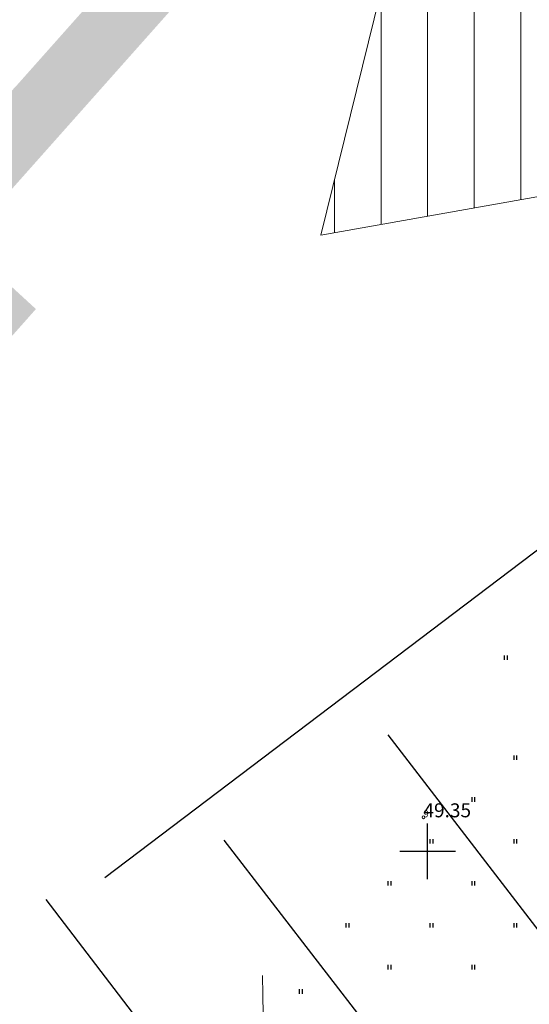
# Model space of a CAD drawing. Units: millimetres. Extents: x -4099485 to 1101482, y -8 to 13160883.
# Drawn here: x 550256 to 550311, y 6580684 to 6580789 of the extents above; entities that cross this region are included whole.
import ezdxf

# ---------------------------------------------------------------- set-up
doc = ezdxf.new("R2010")
doc.units = ezdxf.units.MM
doc.header["$MEASUREMENT"] = 0
doc.layers.get('0').update_dxf_attribs({"linetype": 'CONTINUOUS'})
for name, color, linetype in [('DRENAAZ', 42, 'CONTINUOUS'), ('K-ha-ASF-plan', 254, 'CONTINUOUS'), ('K-ha-EH-KEELD', 71, 'CONTINUOUS'), ('PIK26', 7, 'CONTINUOUS'), ('PIK27', 7, 'CONTINUOUS'), ('PINNAD', 3, 'CONTINUOUS'), ('RAAM', 7, 'CONTINUOUS'), ('VORK1000', 7, 'CONTINUOUS'), ('VORK500', 6, 'CONTINUOUS')]:
    doc.layers.add(name, color=color, linetype=linetype)
for name, color, linetype, lineweight in [('KAITSEVÖÖND', 10, 'CONTINUOUS', 13), ('KORGUSED', 7, 'CONTINUOUS', 9), ('RELJEEF', 52, 'CONTINUOUS', 9)]:
    doc.layers.add(name, color=color, linetype=linetype, lineweight=lineweight)
doc.styles.add('ITALICC', font='italicc', dxfattribs={"height": 0.8})
doc.styles.add('ROMANC', font='romanc', dxfattribs={"height": 0.8})

# ---------------------------------------------------------------- blocks, each defined once
blk = doc.blocks.new('RIST')
at = {"layer": 'VORK500'}
for p, q in [((0, -1.5), (0, 1.5)), ((-1.5, 0), (1.5, 0))]:
    blk.add_line(p, q, dxfattribs=at)
blk = doc.blocks.new('PIND02')
at = {"layer": 'PINNAD', "color": 3}
for p, q in [((-0.16, -0.24), (-0.16, 0.24)), ((0.15, -0.24), (0.15, 0.24))]:
    blk.add_line(p, q, dxfattribs=at)
blk = doc.blocks.new('KRGPUNKT')
blk.add_circle((0, 0), 0.15)

msp = doc.modelspace()

# ---------------------------------------------------------------- hatches: boundary and pattern name
at = {"layer": 'K-ha-ASF-plan'}
msp.add_hatch(color=256, dxfattribs=at).paths.add_polyline_path([(550234.91, 6580766.91, -0.224917), (550231.31, 6580754.58), (550162.08, 6580676.67, -0.193925), (550152.04, 6580671.68), (550163.52, 6580661.36, -0.195261), (550167.3, 6580671.99), (550417.69, 6580953.8), (550412.45, 6580958.45), (550408.18, 6580953.64, -0.224917), (550396.36, 6580948.62), (550385.44, 6580936.33, -0.192258), (550380.4, 6580922.38), (550255.9, 6580782.25, -0.224917), (550244.07, 6580777.22)])
at = {"layer": 'K-ha-EH-KEELD'}
h = msp.add_hatch(color=256, dxfattribs=at)
h.dxf.hatch_style = 1
h.paths.add_polyline_path([(550257.96, 6580758.23), (550254.28, 6580761.61), (550213.62, 6580715.84), (550217.3, 6580712.46)])
at = {"layer": 'KAITSEVÖÖND', "lineweight": 15, "ltscale": 25}
h = msp.add_hatch(dxfattribs=at)
h.set_pattern_fill('ANSI31', color=256, scale=40, angle=45, style=0)
h.paths.add_polyline_path([(550310.22, 6580854.18), (550288.55, 6580766.17), (551167.25, 6580922.2), (551243.15, 6580804.2), (551290.52, 6580851.08), (551252.92, 6580908.96), (551219.19, 6580960.98), (551184.31, 6581014.8)])

# ---------------------------------------------------------------- linework, layer by layer
at = {"layer": 'DRENAAZ', "linetype": 'Continuous'}
for points in [[(550383.92, 6580786.99), (550265.34, 6580697.15)], [(550295.72, 6580712.51), (550333.88, 6580662.88)], [(550278.14, 6580701.21), (550319.61, 6580647.35)], [(550259.02, 6580694.83), (550303.95, 6580635.96)]]:
    msp.add_lwpolyline(points, dxfattribs=at)
at = {"layer": 'KAITSEVÖÖND', "ltscale": 25}
msp.add_lwpolyline([(550310.22, 6580854.18), (550288.55, 6580766.17), (551167.25, 6580922.2), (551243.15, 6580804.2), (551290.52, 6580851.08), (551252.92, 6580908.96), (551219.19, 6580960.98), (551184.31, 6581014.8)], close=True, dxfattribs=at)
at = {"layer": 'RELJEEF', "linetype": 'Continuous'}
msp.add_lwpolyline([(550282.34, 6580682.46), (550282.31, 6580684.6), (550282.27, 6580686.67)], dxfattribs=at)
at = {"layer": 'VORK1000'}
for p, q in [((550300, 6580697), (550300, 6580703)), ((550297, 6580700), (550303, 6580700))]:
    msp.add_line(p, q, dxfattribs=at)

# ---------------------------------------------------------------- block references
at = {"layer": 'KORGUSED', "linetype": 'Continuous'}
msp.add_blockref('KRGPUNKT', (550299.55, 6580703.65), dxfattribs=at)
msp.add_blockref('KRGPUNKT', (550299.55, 6580703.65), dxfattribs=at)
at = {"layer": 'PINNAD', "linetype": 'Continuous'}
for p in [(550308.42, 6580720.79), (550309.43, 6580710.06), (550304.93, 6580705.56), (550300.43, 6580701.06), (550309.43, 6580701.06), (550295.93, 6580696.56), (550304.93, 6580696.56), (550291.43, 6580692.06), (550300.43, 6580692.06), (550309.43, 6580692.06), (550295.93, 6580687.56), (550304.93, 6580687.56), (550286.42, 6580684.95)]:
    msp.add_blockref('PIND02', p, dxfattribs=at)
at = {"layer": 'RAAM', "linetype": 'Continuous'}
msp.add_blockref('RIST', (550300, 6580700), dxfattribs=at)

# ---------------------------------------------------------------- texts
at = {"layer": 'KORGUSED', "style": 'ITALICC'}
msp.add_text('49.35', height=1.5, rotation=0, dxfattribs=at).set_placement((550299.55, 6580703.65))
msp.add_text('49.35', height=1.5, rotation=0, dxfattribs=at).set_placement((550299.55, 6580703.65))
at = {"layer": 'PIK26', "linetype": 'Continuous', "style": 'ROMANC'}
msp.add_text('9', height=0.75, dxfattribs=at).set_placement((550299.55, 6580703.65))
at = {"layer": 'PIK27', "linetype": 'Continuous', "style": 'ROMANC'}
msp.add_text('9', height=0.75, dxfattribs=at).set_placement((550299.55, 6580703.65))

doc.saveas('drawing.dxf')
